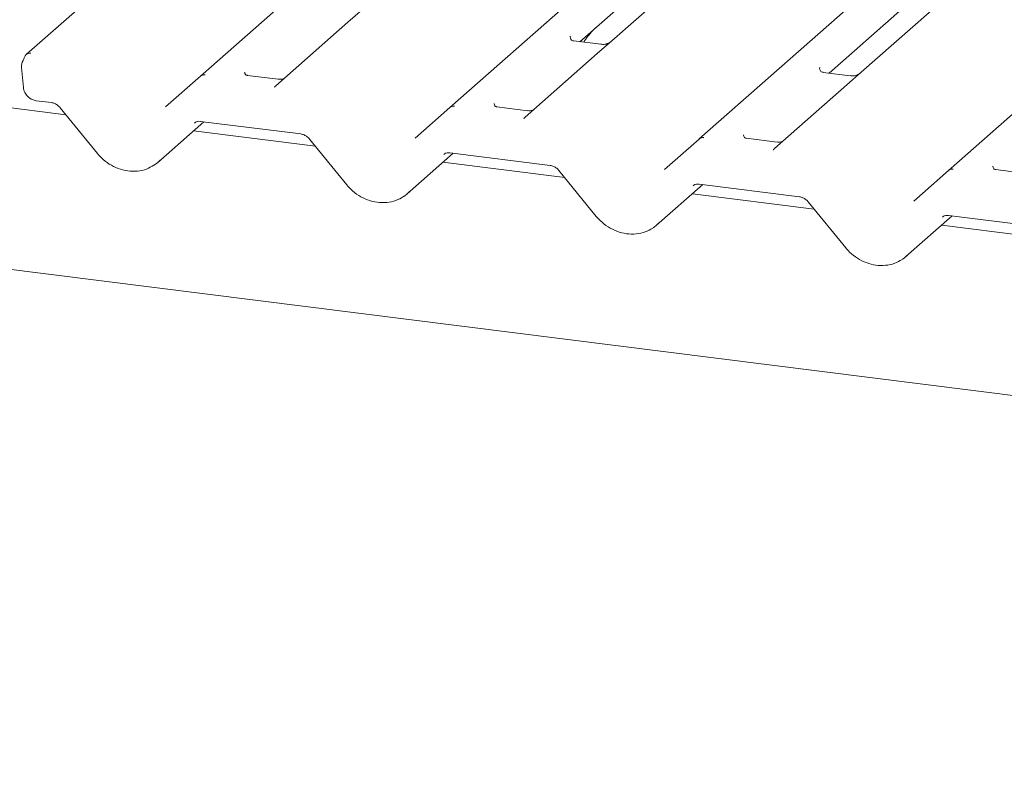
# Model space of a CAD drawing. Units: millimetres. Extents: x 5 to 415, y -14 to 292.
# Drawn here: x 317 to 325, y 122 to 129 of the extents above; entities that cross this region are included whole.
import ezdxf

# ---------------------------------------------------------------- set-up
doc = ezdxf.new("R2010")
doc.units = ezdxf.units.MM

msp = doc.modelspace()

# ---------------------------------------------------------------- linework, layer by layer
at = {"color": 7, "linetype": 'Continuous', "lineweight": 15}
for p, q in [((330.14575, 139.99088), (316.95206, 128.35514)), ((318.46082, 128.16505), (331.65451, 139.8008)), ((320.62396, 127.89252), (333.81766, 139.52827)), ((322.78711, 127.61999), (335.9808, 139.25574)), ((324.95025, 127.34746), (338.14395, 138.98321)), ((351.66915, 122.09729), (255.78652, 134.17737)), ((324.11323, 130.31021), (322.029, 128.47209)), ((326.27638, 130.03768), (324.19214, 128.19955)), ((321.75171, 128.46451), (322.38873, 129.02631)), ((319.86585, 128.74462), (319.74038, 128.63396)), ((323.91485, 128.19198), (324.55187, 128.75378)), ((319.74038, 128.63396), (319.11521, 128.08261)), ((321.66857, 128.50944), (321.67213, 128.51322)), ((321.93326, 128.44164), (321.69974, 128.47106)), ((322.029, 128.47209), (321.90352, 128.36143)), ((321.90352, 128.36143), (321.27835, 127.81008)), ((316.90893, 128.24154), (316.92532, 128.06731)), ((323.83172, 128.2369), (323.83528, 128.24069)), ((324.09641, 128.16911), (323.86289, 128.19853)), ((324.19214, 128.19955), (324.06667, 128.0889)), ((318.15934, 127.89918), (318.46046, 128.16474)), ((318.46046, 128.16474), (318.46082, 128.16505)), ((319.13649, 128.13821), (318.86911, 128.1719)), ((324.06667, 128.0889), (323.4415, 127.53755)), ((317.2946, 127.82976), (316.4139, 127.94072)), ((317.03723, 127.95245), (317.1681, 127.93596)), ((317.24398, 127.89188), (317.56875, 127.4933)), ((320.32248, 127.62664), (320.62361, 127.89221)), ((320.62361, 127.89221), (320.62396, 127.89252)), ((321.29963, 127.86568), (321.03226, 127.89936)), ((318.46005, 127.77319), (319.33125, 127.66343)), ((318.46005, 127.77319), (318.46102, 127.77311)), ((318.09167, 127.41691), (318.49121, 127.76927)), ((319.45774, 127.55723), (318.40165, 127.69029)), ((319.40713, 127.61935), (319.73189, 127.22077)), ((322.48563, 127.35411), (322.78675, 127.61968)), ((322.78675, 127.61968), (322.78711, 127.61999)), ((323.46278, 127.59315), (323.1954, 127.62683)), ((320.25482, 127.14438), (320.65435, 127.49674)), ((320.62319, 127.50066), (321.49439, 127.3909)), ((320.62319, 127.50066), (320.62417, 127.50058)), ((321.62089, 127.2847), (320.5648, 127.41776)), ((321.57028, 127.34682), (321.89504, 126.94823)), ((324.64878, 127.08158), (324.9499, 127.34715)), ((324.9499, 127.34715), (324.95025, 127.34746)), ((325.62593, 127.32062), (325.35855, 127.3543)), ((322.41796, 126.87185), (322.8175, 127.2242)), ((322.78634, 127.22813), (323.65754, 127.11837)), ((322.78634, 127.22813), (322.78731, 127.22805)), ((323.78403, 127.01217), (322.72794, 127.14523)), ((323.73342, 127.07429), (324.05818, 126.6757)), ((324.58111, 126.59932), (324.98064, 126.95167)), ((324.94948, 126.9556), (325.82068, 126.84584)), ((324.94948, 126.9556), (324.95046, 126.95552)), ((325.94718, 126.73964), (324.89109, 126.8727))]:
    msp.add_line(p, q, dxfattribs=at)
at = {"color": 7, "linetype": 'Continuous', "lineweight": 15, "flags": 128}
for points in [[(319.11405, 128.08157), (319.11353, 128.0811), (319.1093, 128.07656)], [(321.27719, 127.80904), (321.27668, 127.80857), (321.27245, 127.80403)], [(323.43559, 127.5315), (323.43983, 127.53604), (323.44032, 127.53649)]]:
    msp.add_lwpolyline(points, dxfattribs=at)
at = {"color": 7, "linetype": 'Continuous', "lineweight": 15}
for centre, radius, start, end in [((317.00227, 128.25032), 0.09375, 147.774102, 185.373674), ((316.98251, 128.31561), 0.04962, 80.493367, 134.960392), ((318.49316, 128.12643), 0.05037, 80.903662, 130.48214), ((318.49476, 128.12553), 0.0521, 81.841587, 130.661207), ((320.65631, 127.8539), 0.05037, 80.903662, 130.48214), ((320.65791, 127.853), 0.0521, 81.841587, 130.661207), ((322.81945, 127.58137), 0.05037, 80.903662, 130.48214), ((322.82105, 127.58047), 0.0521, 81.841587, 130.661207), ((324.9826, 127.30884), 0.05037, 80.903662, 130.48214), ((324.9842, 127.30794), 0.0521, 81.841587, 130.661207)]:
    msp.add_arc(centre, radius, start, end, dxfattribs=at)
for centre, major_axis, ratio, start_param, end_param in [((319.03497, 128.13476), (0.07513, -0.05717), 0.8006174, 6.1242639, 6.2659411), ((321.19812, 127.86223), (0.07513, -0.05717), 0.8006174, 6.1242639, 6.2659411), ((323.36127, 127.5897), (0.07513, -0.05717), 0.8006174, 6.1242639, 6.2659411), ((317.83624, 127.69164), (0.27449, -0.2562), 0.8534566, 6.0801224, 6.2875074), ((319.99939, 127.41911), (0.27449, -0.2562), 0.8534566, 6.0801224, 6.2875074), ((322.16253, 127.14658), (0.27449, -0.2562), 0.8534566, 6.0801224, 6.2875074), ((324.32568, 126.87405), (0.27449, -0.2562), 0.8534566, 6.0801224, 6.2875074)]:
    msp.add_ellipse(centre, major_axis=major_axis, ratio=ratio, start_param=start_param, end_param=end_param, dxfattribs=at)
for points, knots in [([(321.8874, 128.58418), (321.85772, 128.55328), (321.82091, 128.51495), (321.79125, 128.46914), (321.78549, 128.46025)], [0, 0, 0, 0, 0.8059989, 1, 1, 1, 1]), ([(321.70029, 128.4714), (321.69915, 128.47142), (321.69134, 128.47151), (321.68539, 128.47591), (321.67361, 128.48197), (321.66778, 128.50589), (321.66921, 128.5096), (321.66963, 128.51068)], [0, 0, 0, 0, 0.0349354, 0.237462, 0.531089, 0.8632888, 1, 1, 1, 1]), ([(322.01976, 128.46352), (322.01985, 128.46359), (322.02005, 128.46375), (322.01609, 128.46074), (322.00637, 128.45451), (321.98448, 128.44471), (321.95794, 128.43818), (321.93926, 128.44227), (321.93375, 128.44347)], [0, 0, 0, 0, 0.07675951, 0.17415061, 0.29131795, 0.49169711, 0.84992352, 1, 1, 1, 1]), ([(316.92916, 128.31617), (316.92881, 128.31462), (316.92738, 128.3084), (316.92486, 128.30378), (316.92296, 128.30032)], [0, 0, 0, 0, 0.2489622, 1, 1, 1, 1]), ([(316.9476, 128.35055), (316.94249, 128.34445), (316.93374, 128.33399), (316.93076, 128.32088), (316.92952, 128.31542)], [0, 0, 0, 0, 0.5834903, 1, 1, 1, 1]), ([(316.95211, 128.35505), (316.95087, 128.35405), (316.9492, 128.35269), (316.94792, 128.35108), (316.94759, 128.35066)], [0, 0, 0, 0, 0.73929859, 1, 1, 1, 1]), ([(318.87, 128.17246), (318.86734, 128.17271), (318.85841, 128.17355), (318.8513, 128.17842), (318.84396, 128.19713), (318.84513, 128.19993), (318.84544, 128.20067)], [0, 0, 0, 0, 0.1170275, 0.393289, 0.8401548, 1, 1, 1, 1]), ([(323.86344, 128.19887), (323.86229, 128.19888), (323.85449, 128.19898), (323.84853, 128.20338), (323.83676, 128.20944), (323.83092, 128.23336), (323.83236, 128.23707), (323.83277, 128.23815)], [0, 0, 0, 0, 0.0349354, 0.237462, 0.531089, 0.8632888, 1, 1, 1, 1]), ([(319.17866, 128.14317), (319.17168, 128.1408), (319.15848, 128.13633), (319.14364, 128.13853), (319.13663, 128.13957)], [0, 0, 0, 0, 0.5281447, 1, 1, 1, 1]), ([(324.1829, 128.19099), (324.18299, 128.19106), (324.1832, 128.19122), (324.17924, 128.18821), (324.16952, 128.18198), (324.14763, 128.17218), (324.12109, 128.16565), (324.10241, 128.16974), (324.09689, 128.17094)], [0, 0, 0, 0, 0.07675951, 0.17415061, 0.29131795, 0.49169711, 0.84992352, 1, 1, 1, 1]), ([(316.92532, 128.06731), (316.92831, 128.05258), (316.93426, 128.0232), (316.96251, 127.98577), (316.99841, 127.96067), (317.02564, 127.9549), (317.03723, 127.95245)], [0, 0, 0, 0, 0.2595276, 0.5176894, 0.7947936, 1, 1, 1, 1]), ([(317.1681, 127.93596), (317.17308, 127.9351), (317.18714, 127.93266), (317.21209, 127.92147), (317.23247, 127.90531), (317.24173, 127.89451), (317.24398, 127.89188)], [0, 0, 0, 0, 0.1915173, 0.5401817, 0.8881495, 1, 1, 1, 1]), ([(321.03314, 127.89993), (321.03049, 127.90018), (321.02156, 127.90102), (321.01444, 127.90588), (321.00711, 127.9246), (321.00827, 127.9274), (321.00858, 127.92814)], [0, 0, 0, 0, 0.1170275, 0.393289, 0.8401548, 1, 1, 1, 1]), ([(321.34181, 127.87064), (321.33483, 127.86827), (321.32162, 127.8638), (321.30678, 127.866), (321.29978, 127.86703)], [0, 0, 0, 0, 0.5281447, 1, 1, 1, 1]), ([(318.40883, 127.75864), (318.41074, 127.76046), (318.41721, 127.76663), (318.43227, 127.77411), (318.45189, 127.77346), (318.46005, 127.77319)], [0, 0, 0, 0, 0.19709143, 0.66630034, 1, 1, 1, 1]), ([(319.33125, 127.66343), (319.33623, 127.66257), (319.35029, 127.66013), (319.37524, 127.64894), (319.39561, 127.63278), (319.40488, 127.62198), (319.40713, 127.61935)], [0, 0, 0, 0, 0.1915173, 0.5401817, 0.8881495, 1, 1, 1, 1]), ([(323.19629, 127.6274), (323.19363, 127.62765), (323.18471, 127.62849), (323.17759, 127.63335), (323.17025, 127.65207), (323.17142, 127.65487), (323.17173, 127.65561)], [0, 0, 0, 0, 0.1170275, 0.393289, 0.8401548, 1, 1, 1, 1]), ([(323.50495, 127.59811), (323.49798, 127.59574), (323.48477, 127.59127), (323.46993, 127.59347), (323.46293, 127.5945)], [0, 0, 0, 0, 0.5281447, 1, 1, 1, 1]), ([(317.56875, 127.4933), (317.57966, 127.48082), (317.6096, 127.4466), (317.66915, 127.40032), (317.74696, 127.36128), (317.83041, 127.33999), (317.91432, 127.33837), (317.99293, 127.35446), (318.03703, 127.38003), (318.05796, 127.39217)], [0, 0, 0, 0, 0.0884144, 0.242479, 0.3971611, 0.5521813, 0.7070772, 0.8609755, 1, 1, 1, 1]), ([(320.57197, 127.48611), (320.57389, 127.48793), (320.58036, 127.4941), (320.59541, 127.50158), (320.61504, 127.50093), (320.62319, 127.50066)], [0, 0, 0, 0, 0.1970914, 0.6663003, 1, 1, 1, 1]), ([(321.49439, 127.3909), (321.49938, 127.39004), (321.51343, 127.3876), (321.53839, 127.37641), (321.55876, 127.36025), (321.56802, 127.34945), (321.57028, 127.34682)], [0, 0, 0, 0, 0.1915173, 0.5401817, 0.8881495, 1, 1, 1, 1]), ([(325.35944, 127.35487), (325.35678, 127.35512), (325.34785, 127.35596), (325.34074, 127.36082), (325.3334, 127.37954), (325.33457, 127.38234), (325.33487, 127.38308)], [0, 0, 0, 0, 0.1170275, 0.393289, 0.8401548, 1, 1, 1, 1]), ([(319.73189, 127.22077), (319.74281, 127.20829), (319.77275, 127.17407), (319.83229, 127.12779), (319.91011, 127.08875), (319.99356, 127.06746), (320.07746, 127.06584), (320.15607, 127.08192), (320.20018, 127.1075), (320.22111, 127.11964)], [0, 0, 0, 0, 0.0884144, 0.242479, 0.3971611, 0.5521813, 0.7070772, 0.8609755, 1, 1, 1, 1]), ([(322.73512, 127.21358), (322.73703, 127.2154), (322.7435, 127.22157), (322.75856, 127.22905), (322.77818, 127.2284), (322.78634, 127.22813)], [0, 0, 0, 0, 0.1970914, 0.6663003, 1, 1, 1, 1]), ([(323.65754, 127.11837), (323.66252, 127.11751), (323.67658, 127.11507), (323.70153, 127.10388), (323.72191, 127.08772), (323.73117, 127.07691), (323.73342, 127.07429)], [0, 0, 0, 0, 0.1915173, 0.5401817, 0.8881495, 1, 1, 1, 1]), ([(321.89504, 126.94823), (321.90596, 126.93576), (321.93589, 126.90154), (321.99544, 126.85526), (322.07325, 126.81622), (322.1567, 126.79493), (322.24061, 126.79331), (322.31922, 126.80939), (322.36332, 126.83497), (322.38425, 126.84711)], [0, 0, 0, 0, 0.0884144, 0.242479, 0.3971611, 0.5521813, 0.7070772, 0.8609755, 1, 1, 1, 1]), ([(324.89827, 126.94105), (324.90018, 126.94287), (324.90665, 126.94904), (324.9217, 126.95652), (324.94133, 126.95587), (324.94948, 126.9556)], [0, 0, 0, 0, 0.19709143, 0.66630034, 1, 1, 1, 1]), ([(324.05818, 126.6757), (324.0691, 126.66323), (324.09904, 126.62901), (324.15858, 126.58273), (324.2364, 126.54369), (324.31985, 126.5224), (324.40375, 126.52078), (324.48237, 126.53686), (324.52647, 126.56244), (324.5474, 126.57458)], [0, 0, 0, 0, 0.0884144, 0.242479, 0.3971611, 0.5521813, 0.7070772, 0.8609755, 1, 1, 1, 1])]:
    msp.add_open_spline(points, degree=3, knots=knots, dxfattribs=at)

doc.saveas('drawing.dxf')
